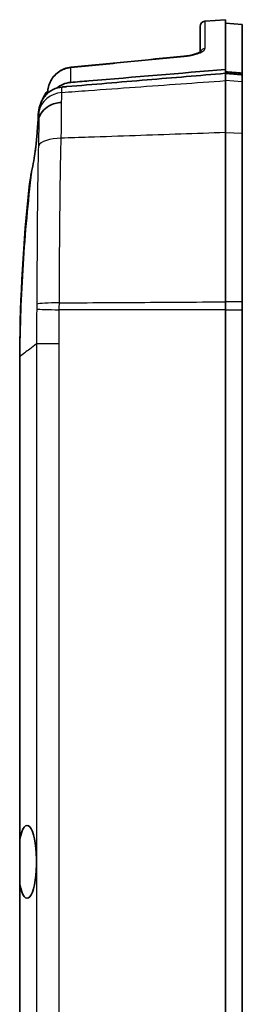
# Model space of a CAD drawing. Units: millimetres. Extents: x 0 to 1985, y 0 to 422.
# Drawn here: x 1599 to 1612, y 237 to 295 of the extents above; entities that cross this region are included whole.
import ezdxf

# ---------------------------------------------------------------- set-up
doc = ezdxf.new("R2010")
doc.units = ezdxf.units.MM
doc.layers.add('Visible (ISO)', color=7, linetype='Continuous', lineweight=35)
doc.layers.add('Visible Narrow (ISO)', color=7, linetype='Continuous', lineweight=25)

msp = doc.modelspace()

# ---------------------------------------------------------------- linework, layer by layer
at = {"layer": 'Visible (ISO)'}
for p, q in [((1609.7554, 293.1663), (1609.7554, 294.6953)), ((1610.0319, 294.9943), (1611.2554, 295.0906)), ((1611.2554, 292.1359), (1611.2554, 295.0906)), ((1612.2554, 294.8119), (1611.2554, 294.8906)), ((1612.2554, 291.9167), (1612.2554, 294.8119)), ((1611.2554, 292.1359), (1611.2554, 291.9072)), ((1611.2554, 291.9072), (1611.2554, 291.4742)), ((1612.2554, 291.8205), (1612.2554, 291.9167)), ((1612.2554, 291.8205), (1612.2554, 291.4012)), ((1611.2554, 291.4742), (1611.2554, 288.3869)), ((1612.2554, 288.3545), (1612.2554, 291.4012)), ((1611.2554, 288.3869), (1611.2554, 278.3379)), ((1612.2554, 288.3545), (1612.2554, 278.3317)), ((1611.2554, 278.3379), (1611.2554, 277.8689)), ((1612.2554, 277.8689), (1612.2554, 278.3317)), ((1611.2554, 212.3124), (1611.2554, 277.8689)), ((1612.2554, 277.8689), (1612.2554, 212.3124)), ((1599.0554, 275.0766), (1599.0554, 275.3716)), ((1599.0554, 275.0766), (1599.0554, 246.4132)), ((1599.0554, 246.4132), (1599.0554, 243.768)), ((1599.0554, 243.768), (1599.0554, 215.1047))]:
    msp.add_line(p, q, dxfattribs=at)
for centre, radius, start, end in [((1610.0554, 294.6953), 0.3, 94.5, 180), ((1601.8389, 289.8827), 1.5, 138.525745, 161.533107)]:
    msp.add_arc(centre, radius, start, end, dxfattribs=at)
for centre, major_axis, ratio, start_param, end_param in [((2368.2846, -7539.3225), (14.3682, 7869.0719), 0.9986291, 0.0986277, 0.0994857), ((1706.4624, 275.1199), (-0.0003, 107.0575), 0.9986372, 1.4225333, 1.4247875), ((1602.3248, 290.695), (-0.0001, 1.6204), 0.9990895, 1.3752408, 1.4225607), ((1599.4959, 245.0906), (0, 2.1633), 0.2572852, 4.7921621, 7.1962022), ((1599.4959, 245.0906), (0, 2.1633), 0.2572852, 2.2285758, 4.6326158)]:
    msp.add_ellipse(centre, major_axis=major_axis, ratio=ratio, start_param=start_param, end_param=end_param, dxfattribs=at)
for points, knots in [([(1608.7944, 292.9203), (1608.9116, 292.9317), (1609.0274, 292.948), (1609.2468, 292.9886), (1609.3501, 293.013), (1609.5305, 293.0655), (1609.6077, 293.0937), (1609.7201, 293.1441), (1609.7588, 293.1672), (1609.7863, 293.1875), (1609.7905, 293.192), (1609.7905, 293.1919)], [0, 0, 0, 0, 0.03789754, 0.03789754, 0.07664422, 0.07664422, 0.11515204, 0.11515204, 0.14975954, 0.14975954, 0.16560672, 0.16560672, 0.16560672, 0.16560672]), ([(1609.7554, 293.1662), (1609.7372, 293.1549), (1609.7123, 293.1413), (1609.6326, 293.1041), (1609.5687, 293.0793), (1609.4106, 293.0291), (1609.3134, 293.0039), (1609.1002, 292.9599), (1608.9837, 292.9414), (1608.8411, 292.9251), (1608.8178, 292.9226), (1608.7944, 292.9203)], [0.06359097, 0.06359097, 0.06359097, 0.06359097, 0.08443983, 0.08443983, 0.1184082, 0.1184082, 0.15653164, 0.15653164, 0.19538594, 0.19538594, 0.2029435, 0.2029435, 0.2029435, 0.2029435]), ([(1609.7907, 293.1918), (1609.7907, 293.1918), (1609.7907, 293.1918), (1609.7906, 293.1917), (1609.7903, 293.1914), (1609.7898, 293.1909)], [0.0373366621, 0.0373366621, 0.0373366621, 0.0373366621, 0.0375465638, 0.0375465638, 0.0414812473, 0.0414812473, 0.0414812473, 0.0414812473]), ([(1602.0841, 292.2649), (1601.9514, 292.2519), (1601.8207, 292.2205), (1601.5733, 292.1246), (1601.4565, 292.0602), (1601.2439, 291.9043), (1601.1482, 291.8128), (1600.9828, 291.6097), (1600.9131, 291.4982), (1600.8027, 291.262), (1600.762, 291.1374), (1600.7368, 291.0098)], [0, 0, 0, 0, 0.03180557, 0.03180557, 0.06361114, 0.06361114, 0.09541671, 0.09541671, 0.12722228, 0.12722228, 0.15902786, 0.15902786, 0.15902786, 0.15902786]), ([(1611.2554, 291.9072), (1609.7112, 291.7775), (1608.157, 291.6469), (1605.0181, 291.383), (1603.4295, 291.2493), (1601.8411, 291.1157)], [0.00940467, 0.00940467, 0.00940467, 0.00940467, 0.47417557, 0.47417557, 0.950336, 0.950336, 0.950336, 0.950336]), ([(1611.2554, 292.1359), (1608.5578, 291.9101), (1605.8598, 291.684), (1602.8011, 291.4275), (1602.44, 291.3973), (1602.0787, 291.367)], [0, 0, 0, 0, 0.81211407, 0.81211407, 0.92080537, 0.92080537, 0.92080537, 0.92080537]), ([(1612.2554, 291.9167), (1612.0908, 291.93), (1611.9259, 291.9432), (1611.5923, 291.9701), (1611.4238, 291.9836), (1611.2554, 291.9972)], [0.00099124, 0.00099124, 0.00099124, 0.00099124, 0.05052846, 0.05052846, 0.10103415, 0.10103415, 0.10103415, 0.10103415]), ([(1601.2802, 291.0377), (1601.3832, 291.1227), (1601.497, 291.1939), (1601.7648, 291.3133), (1601.9198, 291.3536), (1602.0787, 291.367)], [0.072763221, 0.072763221, 0.072763221, 0.072763221, 0.112988615, 0.112988615, 0.16090779, 0.16090779, 0.16090779, 0.16090779]), ([(1601.5627, 291.0915), (1601.3783, 291.0754), (1601.1993, 291.0234), (1600.8624, 290.8516), (1600.7096, 290.731), (1600.519, 290.5133), (1600.4624, 290.4352), (1600.4131, 290.3527)], [0, 0, 0, 0, 0.05553976, 0.05553976, 0.11340418, 0.11340418, 0.14223844, 0.14223844, 0.14223844, 0.14223844]), ([(1601.5374, 290.1818), (1601.5343, 290.1817), (1601.5312, 290.1815), (1601.3985, 290.1735), (1601.2708, 290.152), (1601.0258, 290.0827), (1600.9096, 290.0351), (1600.6418, 289.8868), (1600.5044, 289.7729), (1600.2914, 289.508), (1600.2179, 289.3595), (1600.1815, 289.2034)], [-0.1962232, -0.1962232, -0.1962232, -0.1962232, -0.19529212, -0.19529212, -0.15624731, -0.15624731, -0.11719869, -0.11719869, -0.05859254, -0.05859254, 0, 0, 0, 0]), ([(1600.4131, 290.3527), (1600.4126, 290.352), (1600.4118, 290.3506), (1600.4074, 290.3432), (1600.3973, 290.3262), (1600.3465, 290.2331), (1600.313, 290.1592), (1600.2847, 290.0828)], [0, 0, 0, 0, 0.000249339, 0.000249339, 0.003473606, 0.003473606, 0.013272411, 0.013272411, 0.013272411, 0.013272411]), ([(1600.1055, 288.7018), (1600.1173, 288.8157), (1600.1273, 288.9209), (1600.1491, 289.1788), (1600.1568, 289.3086), (1600.1583, 289.4288), (1600.158, 289.454), (1600.157, 289.4748)], [0.58202028, 0.58202028, 0.58202028, 0.58202028, 0.62533833, 0.62533833, 0.69985451, 0.69985451, 0.72408824, 0.72408824, 0.72408824, 0.72408824]), ([(1600.1724, 289.1537), (1600.1574, 289.0539), (1600.1425, 288.954), (1600.1203, 288.8034), (1600.1129, 288.7526), (1600.1055, 288.7018)], [0.169602582, 0.169602582, 0.169602582, 0.169602582, 0.199883484, 0.199883484, 0.215282269, 0.215282269, 0.215282269, 0.215282269]), ([(1600.1724, 289.1537), (1600.1742, 289.1655), (1600.1761, 289.1775), (1600.1793, 289.1938), (1600.1804, 289.1988), (1600.1815, 289.2034)], [0, 0, 0, 0, 0.0035945728, 0.0035945728, 0.005353098, 0.005353098, 0.005353098, 0.005353098]), ([(1599.7592, 286.0869), (1599.7837, 286.1843), (1599.8074, 286.288), (1599.8712, 286.5939), (1599.9084, 286.8057), (1599.9553, 287.1204), (1599.9686, 287.2167), (1599.9894, 287.3787), (1599.9974, 287.4442), (1600.012, 287.5695), (1600.0187, 287.6294), (1600.033, 287.7642), (1600.0404, 287.8388), (1600.0604, 288.0503), (1600.0716, 288.1844), (1600.0912, 288.4507), (1600.0993, 288.5811), (1600.1055, 288.7018)], [0.0471329, 0.0471329, 0.0471329, 0.0471329, 0.08460623, 0.08460623, 0.15215214, 0.15215214, 0.18143982, 0.18143982, 0.20120688, 0.20120688, 0.21936125, 0.21936125, 0.24226842, 0.24226842, 0.28503855, 0.28503855, 0.33087242, 0.33087242, 0.33087242, 0.33087242]), ([(1599.0554, 275.0808), (1599.0613, 275.7372), (1599.0736, 276.3903), (1599.0988, 277.2751), (1599.1063, 277.51), (1599.1481, 278.6856), (1599.1947, 279.6247), (1599.3719, 282.4091), (1599.5404, 284.2514), (1599.7592, 286.0869)], [-1.1139837, -1.1139837, -1.1139837, -1.1139837, -0.9168468, -0.9168468, -0.8460548, -0.8460548, -0.5642026, -0.5642026, -0.0096592, -0.0096592, -0.0096592, -0.0096592]), ([(1599.6263, 285.3021), (1599.6381, 285.3524), (1599.6526, 285.4279), (1599.6824, 285.5992), (1599.6964, 285.6841), (1599.7265, 285.873), (1599.7424, 285.9758), (1599.7592, 286.0869)], [0.17725278, 0.17725278, 0.17725278, 0.17725278, 0.23577332, 0.23577332, 0.27901962, 0.27901962, 0.3211077, 0.3211077, 0.3211077, 0.3211077]), ([(1600.0507, 245.263), (1600.0519, 245.2052), (1600.0525, 245.1476), (1600.0525, 245.0337), (1600.0519, 244.9761), (1600.0507, 244.9182)], [0.742768862, 0.742768862, 0.742768862, 0.742768862, 0.759857523, 0.759857523, 0.776946184, 0.776946184, 0.776946184, 0.776946184])]:
    msp.add_open_spline(points, degree=3, knots=knots, dxfattribs=at)
for points, weights in [([(1612.2554, 291.8205), (1611.7559, 291.8638), (1611.2554, 291.9072)], [2.197428267, 2.19627518584, 2.19512119643]), ([(1601.5627, 291.0915), (1601.7019, 291.1036), (1601.8411, 291.1157)], [107.187080581, 107.171247479, 107.155410802])]:
    msp.add_rational_spline(points, weights, degree=2, dxfattribs=at)
for points in [[(1600.2488, 289.9746), (1600.226, 289.8981), (1600.2086, 289.82), (1600.1967, 289.741)], [(1600.2847, 290.0828), (1600.2716, 290.0471), (1600.2596, 290.0111), (1600.2488, 289.9746)], [(1600.157, 289.4748), (1600.1643, 289.5242), (1600.1716, 289.5736), (1600.179, 289.6229)], [(1600.179, 289.6229), (1600.1849, 289.6623), (1600.1908, 289.7016), (1600.1967, 289.741)], [(1599.6112, 285.1587), (1599.6162, 285.2065), (1599.6213, 285.2543), (1599.6263, 285.3021)], [(1599.0554, 275.3716), (1599.0843, 278.6409), (1599.2699, 281.9072), (1599.6112, 285.1587)], [(1599.0554, 275.0808), (1599.0554, 275.0794), (1599.0554, 275.078), (1599.0554, 275.0766)]]:
    msp.add_open_spline(points, degree=3, dxfattribs=at)
at = {"layer": 'Visible Narrow (ISO)'}
for p, q in [((1610.0319, 294.9943), (1610.0319, 293.3705)), ((1612.2554, 291.4012), (1611.2554, 291.4742)), ((1611.2554, 288.387), (1612.2554, 288.3545)), ((1612.2554, 278.3317), (1611.2554, 278.3379)), ((1611.2554, 277.8689), (1612.2554, 277.8689)), ((1600.0507, 275.8416), (1600.0507, 245.263)), ((1601.3857, 214.3418), (1601.3857, 275.8395)), ((1600.0507, 244.9182), (1600.0507, 214.3396))]:
    msp.add_line(p, q, dxfattribs=at)
for centre, major_axis, ratio, start_param, end_param in [((1608.8234, 292.6217), (-0.029, 0.2986), 0.0520909, 6.0001658, 6.2831853), ((1610.0554, 293.0812), (-0.3, 0), 0.9674607, 4.7909288, 5.945442), ((1602.1134, 291.9663), (-0.0293, 0.2986), 0.0520866, 5.9895493, 6.2831853), ((1601.676, 289.3849), (-1.4998, 0.0219), 0.9276218, 4.8044901, 6.1374647), ((1601.6354, 287.437), (-1.4992, 0.0494), 0.4102339, 4.8044894, 6.1039558), ((1601.5235, 278.1621), (-1.5, 0.0088), 0.0777665, 4.791386, 6.0415659), ((1601.5193, 277.8674), (-1.4996, 0.0335), 0.0017595, 0.24199, 1.4922762)]:
    msp.add_ellipse(centre, major_axis=major_axis, ratio=ratio, start_param=start_param, end_param=end_param, dxfattribs=at)
for points, knots in [([(1602.0898, 292.2526), (1603.2081, 292.3624), (1604.3265, 292.4721), (1606.5632, 292.6908), (1607.6815, 292.8), (1608.7999, 292.9089)], [-0.67511544, -0.67511544, -0.67511544, -0.67511544, -0.33755772, -0.33755772, 0, 0, 0, 0]), ([(1608.7999, 292.9089), (1608.8805, 292.9167), (1608.9605, 292.9267), (1609.1631, 292.9577), (1609.2825, 292.9817), (1609.5337, 293.045), (1609.6584, 293.0868), (1609.8882, 293.1887), (1609.9759, 293.2505), (1610.0253, 293.3302), (1610.0319, 293.3507), (1610.0319, 293.3705)], [0, 0, 0, 0, 0.02432009, 0.02432009, 0.06323222, 0.06323222, 0.113818, 0.113818, 0.17957952, 0.17957952, 0.2029436, 0.2029436, 0.2029436, 0.2029436]), ([(1600.7373, 291.0098), (1600.7637, 291.1411), (1600.8067, 291.269), (1600.9767, 291.6198), (1601.1452, 291.8233), (1601.5681, 292.1292), (1601.8248, 292.2278), (1602.0898, 292.2526)], [-0.15902786, -0.15902786, -0.15902786, -0.15902786, -0.12632485, -0.12632485, -0.06400107, -0.06400107, 0, 0, 0, 0]), ([(1602.0787, 291.367), (1602.0791, 291.4047), (1602.0796, 291.442), (1602.0814, 291.5755), (1602.0826, 291.6697), (1602.0837, 291.7615), (1602.0859, 291.9335), (1602.0879, 292.0972), (1602.0898, 292.2526)], [0.05124284, 0.05124284, 0.05124284, 0.05124284, 0.08312056, 0.08312056, 0.16624112, 0.16624112, 0.16624112, 0.32198362, 0.32198362, 0.32198362, 0.32198362]), ([(1601.5583, 290.7724), (1602.087, 290.8106), (1602.6158, 290.8489), (1604.0659, 290.9539), (1604.9872, 291.0206), (1605.9085, 291.0872), (1606.809, 291.1524), (1607.7095, 291.2176), (1609.4918, 291.3466), (1610.3736, 291.4104), (1611.2554, 291.4742)], [-0.98108547, -0.98108547, -0.98108547, -0.98108547, -0.82151847, -0.82151847, -0.54348991, -0.54348991, -0.54348991, -0.27174495, -0.27174495, -0.00564373, -0.00564373, -0.00564373, -0.00564373]), ([(1600.724, 290.9343), (1600.7259, 290.9469), (1600.7279, 290.9595), (1600.7324, 290.9847), (1600.7348, 290.9973), (1600.7373, 291.0098)], [0, 0, 0, 0, 0.0031246209, 0.0031246209, 0.0062492418, 0.0062492418, 0.0062492418, 0.0062492418]), ([(1601.5374, 290.1818), (1601.5431, 290.2932), (1601.5476, 290.3963), (1601.5549, 290.5965), (1601.5573, 290.6909), (1601.5583, 290.7724)], [-0.088126158, -0.088126158, -0.088126158, -0.088126158, -0.04686061, -0.04686061, 0, 0, 0, 0]), ([(1601.5583, 290.7724), (1601.5586, 290.7959), (1601.5589, 290.8194), (1601.5596, 290.866), (1601.5599, 290.8892), (1601.5602, 290.9124), (1601.5611, 290.9728), (1601.5619, 291.0325), (1601.5627, 291.0915)], [-0.036699545, -0.036699545, -0.036699545, -0.036699545, -0.018349773, -0.018349773, 0, 0, 0, 0.048024455, 0.048024455, 0.048024455, 0.048024455]), ([(1601.5177, 288.054), (1601.5278, 288.4882), (1601.5336, 288.901), (1601.5396, 289.6158), (1601.5398, 289.9223), (1601.5374, 290.1818)], [-0.20478526, -0.20478526, -0.20478526, -0.20478526, -0.10239263, -0.10239263, -0.00584098, -0.00584098, -0.00584098, -0.00584098]), ([(1600.195, 289.6087), (1600.1942, 289.5505), (1600.1919, 289.4828), (1600.1845, 289.3333), (1600.1795, 289.2522), (1600.1731, 289.1641)], [0, 0, 0, 0, 0.04686061, 0.04686061, 0.091627839, 0.091627839, 0.091627839, 0.091627839]), ([(1600.1967, 289.741), (1600.1964, 289.7196), (1600.1962, 289.6982), (1600.1956, 289.6541), (1600.1953, 289.6314), (1600.195, 289.6087)], [0.000821774, 0.000821774, 0.000821774, 0.000821774, 0.018349773, 0.018349773, 0.036699545, 0.036699545, 0.036699545, 0.036699545]), ([(1600.1815, 289.2034), (1600.184, 289.0027), (1600.1839, 288.7657), (1600.1786, 288.248), (1600.1736, 287.9678), (1600.1662, 287.6814)], [0.00246866, 0.00246866, 0.00246866, 0.00246866, 0.10239263, 0.10239263, 0.19545712, 0.19545712, 0.19545712, 0.19545712]), ([(1611.2554, 288.3869), (1610.3736, 288.3567), (1609.4918, 288.3265), (1607.7095, 288.2656), (1606.809, 288.2348), (1605.9085, 288.204), (1604.9872, 288.1725), (1604.0659, 288.141), (1602.6023, 288.091), (1602.06, 288.0725), (1601.5177, 288.054)], [0.00564373, 0.00564373, 0.00564373, 0.00564373, 0.27174495, 0.27174495, 0.54348991, 0.54348991, 0.54348991, 0.82151847, 0.82151847, 0.98516334, 0.98516334, 0.98516334, 0.98516334]), ([(1601.4059, 278.279), (1601.4152, 279.9643), (1601.4247, 281.638), (1601.4538, 284.9126), (1601.4695, 286.5133), (1601.5177, 288.054)], [-0.96233288, -0.96233288, -0.96233288, -0.96233288, -0.48116644, -0.48116644, 0, 0, 0, 0]), ([(1600.1639, 287.5953), (1600.1211, 286.1095), (1600.108, 284.5728), (1600.0832, 281.4263), (1600.0752, 279.8181), (1600.0673, 278.1985)], [0, 0, 0, 0, 0.48116644, 0.48116644, 0.96233288, 0.96233288, 0.96233288, 0.96233288]), ([(1601.4016, 277.8674), (1601.4027, 277.9361), (1601.4037, 278.0047), (1601.4051, 278.142), (1601.4056, 278.2106), (1601.4059, 278.279)], [0, 0, 0, 0, 0.014745045, 0.014745045, 0.029490091, 0.029490091, 0.029490091, 0.029490091]), ([(1601.4059, 278.279), (1601.9565, 278.2823), (1602.5071, 278.2856), (1603.969, 278.2944), (1604.8803, 278.2998), (1605.7916, 278.3053), (1606.7023, 278.3107), (1607.6131, 278.3161), (1609.4343, 278.327), (1610.3448, 278.3324), (1611.2554, 278.3379)], [-0.99083086, -0.99083086, -0.99083086, -0.99083086, -0.82467439, -0.82467439, -0.54966856, -0.54966856, -0.54966856, -0.27483428, -0.27483428, -0.00006107, -0.00006107, -0.00006107, -0.00006107]), ([(1600.0673, 278.1985), (1600.0671, 278.1489), (1600.0666, 278.0992), (1600.0654, 278.0076), (1600.0647, 277.9666), (1600.0638, 277.9241)], [-0.029490091, -0.029490091, -0.029490091, -0.029490091, -0.014745045, -0.014745045, -0.002365197, -0.002365197, -0.002365197, -0.002365197]), ([(1601.3857, 275.8395), (1601.3867, 276.1768), (1601.3884, 276.5142), (1601.3919, 277.0477), (1601.3933, 277.2439), (1601.395, 277.4401), (1601.3962, 277.5825), (1601.3984, 277.725), (1601.4016, 277.8674)], [0.00038339, 0.00038339, 0.00038339, 0.00038339, 0.1015935, 0.1015935, 0.16044951, 0.16044951, 0.16044951, 0.203187, 0.203187, 0.203187, 0.203187]), ([(1611.2554, 277.8689), (1610.3448, 277.8687), (1609.4343, 277.8686), (1607.6131, 277.8683), (1606.7023, 277.8682), (1605.7916, 277.8681), (1604.8803, 277.8679), (1603.969, 277.8678), (1602.5057, 277.8676), (1601.9536, 277.8675), (1601.4016, 277.8674)], [0.00006107, 0.00006107, 0.00006107, 0.00006107, 0.27483428, 0.27483428, 0.54966856, 0.54966856, 0.54966856, 0.82467439, 0.82467439, 0.99125645, 0.99125645, 0.99125645, 0.99125645]), ([(1600.0579, 277.4523), (1600.0565, 277.2551), (1600.0553, 277.058), (1600.0526, 276.5211), (1600.0513, 276.1813), (1600.0505, 275.8416)], [-0.16044951, -0.16044951, -0.16044951, -0.16044951, -0.1015935, -0.1015935, -0.00015548, -0.00015548, -0.00015548, -0.00015548]), ([(1600.0505, 275.8416), (1599.9162, 275.7389), (1599.782, 275.6363), (1599.4503, 275.3827), (1599.2529, 275.2318), (1599.0554, 275.0808)], [0.12763857, 0.12763857, 0.12763857, 0.12763857, 0.29217674, 0.29217674, 0.53413314, 0.53413314, 0.53413314, 0.53413314]), ([(1601.3857, 275.8394), (1601.3828, 275.8395), (1601.38, 275.8395), (1601.2634, 275.8396), (1601.1512, 275.8398), (1600.9341, 275.8402), (1600.8298, 275.8403), (1600.5645, 275.8408), (1600.4182, 275.841), (1600.1845, 275.8414), (1600.0994, 275.8416), (1600.0507, 275.8416)], [-0.18650694, -0.18650694, -0.18650694, -0.18650694, -0.1856429, -0.1856429, -0.15141811, -0.15141811, -0.11719338, -0.11719338, -0.05859663, -0.05859663, 0, 0, 0, 0])]:
    msp.add_open_spline(points, degree=3, knots=knots, dxfattribs=at)
for points in [[(1600.6886, 290.6958), (1600.7003, 290.7753), (1600.7121, 290.8548), (1600.724, 290.9343)], [(1600.724, 290.9343), (1600.7232, 290.8663), (1600.7224, 290.7968), (1600.7215, 290.7257)], [(1600.1731, 289.1641), (1600.1729, 289.1606), (1600.1726, 289.1572), (1600.1724, 289.1537)], [(1600.1662, 287.6814), (1600.1655, 287.6527), (1600.1647, 287.6241), (1600.1639, 287.5953)], [(1600.0634, 277.8993), (1600.0605, 277.7504), (1600.0586, 277.6014), (1600.0579, 277.4523)], [(1600.0638, 277.9241), (1600.0637, 277.9159), (1600.0635, 277.9076), (1600.0634, 277.8993)], [(1600.0505, 275.8416), (1600.0506, 275.8416), (1600.0506, 275.8416), (1600.0507, 275.8416)]]:
    msp.add_open_spline(points, degree=3, dxfattribs=at)

doc.saveas('drawing.dxf')
